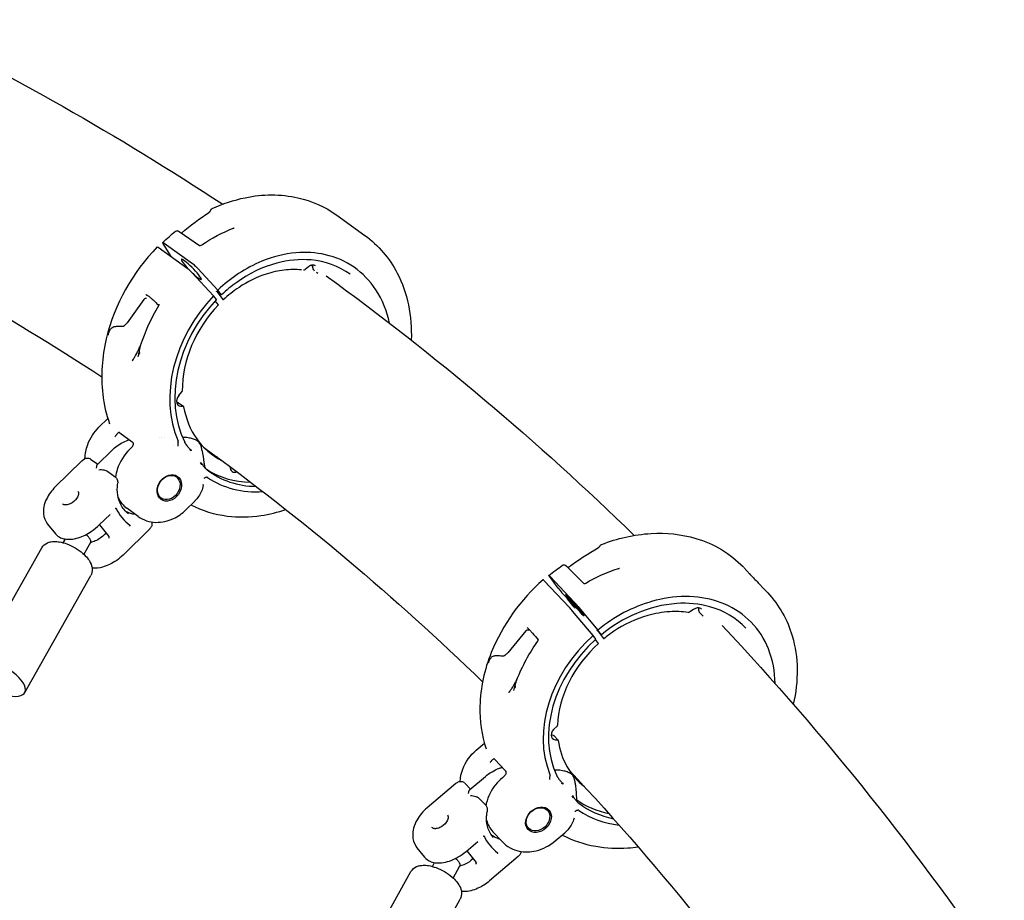
# Model space of a CAD drawing. Units: millimetres. Extents: x 217068 to 276468, y -4101 to 16899.
# Drawn here: x 273401 to 273818, y 1805 to 2178 of the extents above; entities that cross this region are included whole.
import ezdxf

# ---------------------------------------------------------------- set-up
doc = ezdxf.new("R2010")
doc.units = ezdxf.units.MM
doc.header["$LTSCALE"] = 15
doc.layers.add('P001', color=131, linetype='Continuous')

msp = doc.modelspace()

# ---------------------------------------------------------------- linework, layer by layer
at = {"layer": 'P001'}
for p, q in [((273487.3, 2099.53, 0), (273487.3, 2099.53, 0)), ((273482.41, 2097.95, 0), (273482.41, 2097.95, 0)), ((273535.11, 2095.24, 0), (273547.06, 2086.63, 0)), ((273468.5, 2088.23, 0), (273477.13, 2082.36, 0)), ((273465.09, 2077.71, 0), (273461.65, 2083.24, 0)), ((273462.11, 2083.38, 0), (273474.06, 2074.76, 0)), ((273472.32, 2072.4, 0), (273459.61, 2081.56, 0)), ((273465.09, 2077.71, 0), (273465.3, 2077.46, 0)), ((273483.03, 2061.06, 0), (273473.85, 2070.98, 0)), ((273476.35, 2072.64, 0), (273484.81, 2063.49, 0)), ((273523.16, 2073.33, 0), (273521.76, 2072.18, 0)), ((273521.76, 2072.18, 0), (273521.76, 2072.18, 0)), ((273524.23, 2074.17, 0), (273524.23, 2074.17, 0)), ((273524.46, 2074, 0), (273524.97, 2073.63, 0)), ((273526.17, 2073.75, 0), (273526.18, 2073.74, 0)), ((273527.15, 2070.57, 0), (273526.59, 2070.98, 0)), ((273526.97, 2072.2, 0), (273526.98, 2072.2, 0)), ((273540.78, 2070.2, 0), (273540.78, 2070.2, 0)), ((273484.35, 2062.84, 0), (273487, 2059.49, 0)), ((273486.3, 2061.55, 0), (273484.36, 2062.95, 0)), ((273486.29, 2061.69, 0), (273484.81, 2063.49, 0)), ((273453.49, 2059.52, 0), (273446.45, 2049.69, 0)), ((273484.28, 2059.52, 0), (273483.03, 2061.06, 0)), ((273485.08, 2057.27, 0), (273483.73, 2058.93, 0)), ((273448.52, 2033.62, 0), (273448.52, 2033.61, 0)), ((273468.27, 2018.87, 0), (273469.63, 2020.41, 0)), ((273468.19, 2015.88, 0), (273470.23, 2014.41, 0)), ((273434.54, 2005.52, 0), (273438.29, 2009.21, 0)), ((273443.31, 2003.15, 0), (273448.61, 1999.33, 0)), ((273460.02, 2001.32, 0), (273460.02, 2001.32, 0)), ((273460.85, 2001.35, 0), (273460.86, 2001.35, 0)), ((273462.45, 2001.04, 0), (273462.45, 2001.04, 0)), ((273433.88, 1989.73, 0), (273439.97, 1995.73, 0)), ((273448.48, 1997.14, 0), (273447.67, 1996.34, 0)), ((273466.01, 1997.89, 0), (273466.01, 1997.89, 0)), ((273427.35, 1991.35, 0), (273416.07, 1980.25, 0)), ((273428.58, 1991.78, 0), (273428.58, 1991.78, 0)), ((273430.99, 1992.03, 0), (273434.01, 1989.86, 0)), ((273438.29, 1986.77, 0), (273441.44, 1984.5, 0)), ((273441.43, 1984.5, 0), (273441.43, 1984.5, 0)), ((273441.57, 1979.22, 0), (273441.57, 1979.22, 0)), ((273478.62, 1980.94, 0), (273478.7, 1981.44, 0)), ((273471.33, 1970.6, 0), (273475.1, 1974.31, 0)), ((273451.08, 1967.82, 0), (273446.36, 1971.23, 0)), ((273434.69, 1964.21, 0), (273439.21, 1968.67, 0)), ((273439.74, 1969.19, 0), (273439.74, 1969.19, 0)), ((273412.83, 1964.51, 0), (273416.11, 1960.46, 0)), ((273434.74, 1964.26, 0), (273438.78, 1959.26, 0)), ((273456, 1962.57, 0), (273444.72, 1951.46, 0)), ((273446.97, 1963.58, 0), (273446.97, 1963.58, 0)), ((273456, 1962.57, 0), (273456, 1962.57, 0)), ((273419.46, 1956.65, 0), (273420.35, 1958.22, 0)), ((273382.4, 1904.98, 0), (273410.33, 1954.5, 0)), ((273428.17, 1951.73, 0), (273431.07, 1956.86, 0)), ((273632.26, 1946.76, 0), (273639.61, 1939.38, 0)), ((273707.32, 1946.21, 0), (273709.93, 1943.43, 0)), ((273403.13, 1893.29, 0), (273431.06, 1942.81, 0)), ((273628.78, 1937.48, 0), (273625.08, 1942.47, 0)), ((273625.34, 1942.36, 0), (273635.49, 1931.59, 0)), ((273710.43, 1941.43, 0), (273710.43, 1941.43, 0)), ((273633.53, 1929.3, 0), (273622.74, 1940.75, 0)), ((273628.78, 1937.48, 0), (273630.18, 1935.74, 0)), ((273713.28, 1939.32, 0), (273713.28, 1939.32, 0)), ((273714.85, 1938.21, 0), (273717.46, 1935.44, 0)), ((273632.29, 1933.45, 0), (273630.64, 1935.2, 0)), ((273635.61, 1929.39, 0), (273632.74, 1932.94, 0)), ((273637.55, 1929.23, 0), (273645.52, 1919.71, 0)), ((273685.99, 1928.43, 0), (273684.49, 1927.38, 0)), ((273688.19, 1929.35, 0), (273688.19, 1929.35, 0)), ((273643.55, 1917.39, 0), (273634.91, 1927.73, 0)), ((273689.93, 1925.76, 0), (273688.78, 1926.98, 0)), ((273615.17, 1919.37, 0), (273607.47, 1910.13, 0)), ((273644.78, 1915.87, 0), (273643.55, 1917.39, 0)), ((273647, 1917.83, 0), (273645.36, 1919.58, 0)), ((273645.38, 1919.51, 0), (273648, 1916.23, 0)), ((273646.96, 1917.92, 0), (273645.52, 1919.71, 0)), ((273620.5, 1915.45, 0), (273620.5, 1915.45, 0)), ((273645.89, 1914.11, 0), (273644.6, 1915.71, 0)), ((273607.81, 1893.3, 0), (273607.81, 1893.3, 0)), ((273626.85, 1877.64, 0), (273628.32, 1879.09, 0)), ((273626.99, 1875.08, 0), (273628.72, 1873.24, 0)), ((273594.12, 1868.93, 0), (273597.58, 1871.89, 0)), ((273598.33, 1869.49, 0), (273598.33, 1869.49, 0)), ((273601.93, 1865.06, 0), (273606.42, 1860.29, 0)), ((273591.47, 1852.28, 0), (273598.01, 1857.85, 0)), ((273606.06, 1858.02, 0), (273605.19, 1857.28, 0)), ((273606.06, 1858.02, 0), (273606.06, 1858.02, 0)), ((273624.43, 1859.01, 0), (273624.43, 1859.01, 0)), ((273636.7, 1856.96, 0), (273633.54, 1860.31, 0)), ((273585.47, 1854.84, 0), (273573.36, 1844.53, 0)), ((273585.47, 1854.84, 0), (273585.47, 1854.85, 0)), ((273589.28, 1855.04, 0), (273591.7, 1852.48, 0)), ((273595.57, 1848.37, 0), (273598.15, 1845.63, 0)), ((273637.15, 1846.86, 0), (273637.53, 1846.57, 0)), ((273598.11, 1841.22, 0), (273598.11, 1841.22, 0)), ((273596.47, 1838.85, 0), (273596.47, 1838.85, 0)), ((273605.19, 1830.2, 0), (273601.18, 1834.46, 0)), ((273627.51, 1830.56, 0), (273631.56, 1834.02, 0)), ((273589.82, 1826.12, 0), (273594.74, 1830.3, 0)), ((273596.1, 1831.52, 0), (273596.1, 1831.52, 0)), ((273569.06, 1827.71, 0), (273572.27, 1823.71, 0)), ((273590.16, 1826.41, 0), (273594.1, 1821.48, 0)), ((273575.63, 1819.74, 0), (273576.54, 1821.37, 0)), ((273611.85, 1823.94, 0), (273599.73, 1813.63, 0)), ((273611.85, 1823.94, 0), (273611.85, 1823.94, 0)), ((273538.84, 1767.77, 0), (273566.53, 1817.57, 0)), ((273584.37, 1814.88, 0), (273587.25, 1820.06, 0)), ((273559.64, 1756.2, 0), (273587.33, 1806, 0))]:
    msp.add_line(p, q, dxfattribs=at)
at = {"layer": 'P001', "elevation": 0}
for points in [[(273349.29, 2177.85), (273349.29, 2177.85, -0.032907), (273486.87, 2099.81)], [(273482.41, 2097.95, -0.056435), (273496.39, 2102.58, -0.106465), (273518.73, 2102.56, -0.100769), (273535.11, 2095.24)], [(273309.42, 2098.16), (273309.42, 2098.16, -0.032574), (273435.7, 2026.82)], [(273469.43, 2087.6), (273469.43, 2087.6, -0.026454), (273481.23, 2096.5)], [(273481.23, 2096.5, 0.053363), (273481.47, 2096.7, 0.04401), (273481.58, 2096.85, 0.035079), (273481.63, 2096.93)], [(273481.63, 2096.93, -0.007031), (273481.72, 2097.14, -0.009404), (273481.81, 2097.32, -0.023057), (273481.94, 2097.53, -0.067396), (273482.15, 2097.78, -0.031639), (273482.26, 2097.86)], [(273482.26, 2097.86), (273482.26, 2097.86, -0.042547), (273482.41, 2097.95)], [(273461.52, 2083.65), (273461.52, 2083.65, -0.021938), (273466.92, 2088.36)], [(273466.93, 2088.37, -0.19031), (273467.66, 2088.59, -0.070452), (273468, 2088.51, -0.035557), (273468.24, 2088.4, -0.023693), (273468.5, 2088.24)], [(273478.07, 2082.65), (273478.07, 2082.65, -0.060566), (273491.34, 2089.65)], [(273491.34, 2089.65, 0.021771), (273491.49, 2089.72, 0.025121), (273491.6, 2089.77, 0.023391), (273491.66, 2089.81, 0.012556), (273491.68, 2089.83, 0.021378), (273491.69, 2089.84)], [(273461.65, 2083.24, -0.016845), (273461.58, 2083.36, -0.013826), (273461.55, 2083.43, -0.018468), (273461.52, 2083.49, -0.016861), (273461.51, 2083.52, -0.043715), (273461.5, 2083.58, -0.048041), (273461.5, 2083.61, -0.073202), (273461.5, 2083.63, -0.213127), (273461.53, 2083.66, -0.078442), (273461.56, 2083.66, -0.051966), (273461.58, 2083.66, -0.022263), (273461.61, 2083.66, -0.022156), (273461.64, 2083.65, -0.016648), (273461.67, 2083.64, -0.018288), (273461.73, 2083.62, -0.018955), (273461.82, 2083.56, -0.007621), (273461.88, 2083.53, -0.01642), (273462.07, 2083.4, -0.002375), (273462.11, 2083.38)], [(273477.11, 2082.37, 0.022657), (273477.12, 2082.36, 0.018787), (273477.15, 2082.36, 0.024847), (273477.2, 2082.35, 0.015887), (273477.25, 2082.35, 0.02833), (273477.37, 2082.36, 0.111876), (273478.08, 2082.65)], [(273478.08, 2082.65), (273478.08, 2082.65, 0.001208), (273478.08, 2082.65)], [(273547.06, 2086.63, -0.117552), (273560.7, 2070.68, -0.067772), (273565.42, 2057.27, -0.061248), (273566.63, 2042.37)], [(273459.21, 2081.74, 0.135137), (273437.62, 2042.92, 0.086908), (273436.12, 2019.5, 0.057224), (273439.03, 2007.01)], [(273557.39, 2049.55, 0.095279), (273551.66, 2063.68, 0.195598), (273530.34, 2078.46, 0.078536), (273517.88, 2079.27, 0.075999), (273503.49, 2075.71, 0.092605), (273484.81, 2063.49)], [(273474.06, 2074.76, -0.012963), (273474.34, 2074.54, -0.015771), (273475.01, 2073.97, -0.021), (273476.35, 2072.64)], [(273540.78, 2070.2, 0.13495), (273524.23, 2076.25, 0.088675), (273509.75, 2074.9, 0.089669), (273492.83, 2066.78, 0.034171), (273486.39, 2061.51)], [(273520.28, 2072.03, 0.054021), (273512.89, 2071.96, 0.049945), (273505.33, 2070.3, 0.069317), (273493.78, 2064.65, 0.040462), (273487.09, 2059.33)], [(273521.76, 2072.18, -0.098925), (273521.39, 2071.98, -0.070107), (273521.13, 2071.95, -0.027389), (273521.03, 2071.95)], [(273526.17, 2073.75, 0.107417), (273525.5, 2074.04, 0.081089), (273524.78, 2074.06, 0.070203), (273524.01, 2073.84, 0.069575), (273523.16, 2073.33)], [(273524.97, 2073.62, 0.040479), (273524.92, 2074.04, 0.002804), (273524.91, 2074.07)], [(273525.77, 2071.57, -0.090617), (273525.38, 2072.01, -0.037727), (273525.24, 2072.28, -0.028204), (273525.14, 2072.55, -0.026553), (273525.06, 2072.9, -0.018976), (273525, 2073.27, -0.013867), (273524.97, 2073.62)], [(273527.15, 2070.57), (273527.15, 2070.57, 0.003678), (273527.16, 2070.57)], [(273527.17, 2070.56), (273527.17, 2070.56, -0.002948), (273527.16, 2070.57)], [(273530.7, 2069.51), (273530.7, 2069.51, -0.036416), (273660.89, 1959.76)], [(273484.35, 2062.84, -0.013915), (273484.3, 2062.9, -0.014417), (273484.28, 2062.93, -0.018372), (273484.27, 2062.95, -0.015929), (273484.26, 2062.97, -0.022628), (273484.26, 2062.98, -0.022275), (273484.25, 2062.98, -0.031093), (273484.25, 2062.99, -0.075338), (273484.25, 2062.99, -0.298789), (273484.26, 2063, -0.074614), (273484.26, 2063, -0.03924), (273484.27, 2063, -0.028212), (273484.27, 2063, -0.021034), (273484.28, 2063, -0.022815), (273484.29, 2062.99, -0.015589), (273484.3, 2062.99, -0.017587), (273484.33, 2062.97, -0.012492), (273484.36, 2062.95)], [(273453.52, 2059.56, 0.055505), (273453.5, 2059.54, 0.04174), (273453.49, 2059.52)], [(273454.66, 2059.9, 0.084049), (273454.54, 2059.95, 0.059015), (273454.42, 2059.97, 0.052142), (273454.26, 2059.96, 0.053407), (273454.02, 2059.89, 0.089734), (273453.52, 2059.56)], [(273454.31, 2061.6, -0.074649), (273454.38, 2061.6, -0.052699), (273454.51, 2061.56, -0.021545), (273454.6, 2061.53, -0.022934), (273454.83, 2061.41, -0.014813), (273455.11, 2061.23, -0.015552), (273455.6, 2060.88, -0.015863), (273456.59, 2060.08, -0.02662), (273459.85, 2056.93)], [(273459.93, 2057.07, 0.09153), (273460.04, 2057.37, 0.047599), (273460.05, 2057.52, 0.031571), (273460.04, 2057.59, 0.026837), (273460.03, 2057.62)], [(273486.29, 2061.69, -0.015098), (273486.34, 2061.62, -0.01389), (273486.37, 2061.58, -0.017405), (273486.38, 2061.56, -0.015055), (273486.39, 2061.54, -0.021431), (273486.39, 2061.53, -0.021222), (273486.4, 2061.53, -0.030026), (273486.4, 2061.52, -0.073715), (273486.4, 2061.51, -0.335215), (273486.39, 2061.51, -0.058432), (273486.39, 2061.51, -0.040692), (273486.38, 2061.51, -0.028943), (273486.37, 2061.51, -0.021258), (273486.37, 2061.51, -0.022349), (273486.36, 2061.52, -0.015384), (273486.34, 2061.52, -0.017316), (273486.32, 2061.54, -0.010364), (273486.3, 2061.55)], [(273487, 2059.49, -0.005955), (273487.03, 2059.46, -0.013561), (273487.06, 2059.41, -0.011936), (273487.07, 2059.39, -0.010997), (273487.08, 2059.38, -0.028928), (273487.09, 2059.36, -0.01982), (273487.09, 2059.35, -0.030101), (273487.1, 2059.34, -0.031023), (273487.1, 2059.34, -0.044071), (273487.1, 2059.34, -0.194443), (273487.09, 2059.33, -0.104017), (273487.09, 2059.33, -0.046942), (273487.09, 2059.33, -0.045025), (273487.08, 2059.33, -0.031744), (273487.08, 2059.33, -0.023061), (273487.07, 2059.33)], [(273452.15, 2040.1), (273452.15, 2040.1, -0.057063), (273459.92, 2057.05)], [(273444.59, 2048.25, 0.043867), (273444.71, 2048.26, 0.049092), (273444.89, 2048.31, 0.042195), (273445.13, 2048.43, 0.019461), (273445.28, 2048.53, 0.027356), (273445.58, 2048.76, 0.027376), (273446.05, 2049.23, 0.012327), (273446.35, 2049.57, 0.003682), (273446.45, 2049.69)], [(273438.79, 2046.39), (273438.79, 2046.39, 0.011341), (273438.37, 2044.48)], [(273438.84, 2046.61, 0.006477), (273438.72, 2046.1, 0.005206), (273438.69, 2045.94, 0.009861), (273438.66, 2045.79, 0.010354), (273438.65, 2045.72, 0.011996), (273438.65, 2045.69, 0.020824), (273438.65, 2045.66, 0.045067), (273438.65, 2045.65, 0.083278), (273438.66, 2045.64, 0.191044), (273438.66, 2045.63, 0.126714), (273438.67, 2045.63, 0.073882), (273438.67, 2045.64, 0.041547), (273438.68, 2045.64, 0.040836), (273438.69, 2045.66, 0.019648), (273438.71, 2045.68, 0.011136), (273438.73, 2045.72, 0.009885), (273438.77, 2045.79, 0.004161), (273438.81, 2045.86, 0.004142), (273438.89, 2046.01, 0.001876), (273439.01, 2046.25)], [(273439.01, 2046.25, -0.048753), (273439.47, 2047.01, -0.145737), (273440.7, 2047.94, -0.044028), (273441.33, 2048.12, -0.015784), (273441.69, 2048.17, -0.012277), (273442.1, 2048.21, -0.014081), (273442.79, 2048.25, -0.005809), (273443.53, 2048.25, -0.000742), (273444.59, 2048.25)], [(273448.52, 2033.62, 0.018618), (273448.8, 2033.94, 0.022276), (273449.34, 2034.7, 0.016525), (273450.04, 2035.86, 0.007814), (273450.52, 2036.75, 0.008285), (273451.24, 2038.19, 0.005396), (273451.96, 2039.74, 0.001346), (273452.2, 2040.27)], [(273451.08, 2035.32), (273451.08, 2035.32, -0.004754), (273451.78, 2037.28)], [(273451.73, 2037.14, -0.001264), (273451.63, 2036.88, -0.002207), (273451.58, 2036.76, -0.004984), (273451.53, 2036.63, -0.008542), (273451.49, 2036.53, -0.011628), (273451.47, 2036.47, -0.015748), (273451.45, 2036.45, -0.04417), (273451.44, 2036.43, -0.052005), (273451.44, 2036.43, -0.11268), (273451.43, 2036.43, -0.282522), (273451.43, 2036.43, -0.090165), (273451.42, 2036.43, -0.044591), (273451.42, 2036.44, -0.025186), (273451.42, 2036.45, -0.026315), (273451.42, 2036.48, -0.013825), (273451.42, 2036.52, -0.008534), (273451.43, 2036.57, -0.008402), (273451.44, 2036.66, -0.006703), (273451.47, 2036.81, -0.007119), (273451.52, 2037.09, -0.002261), (273451.55, 2037.21)], [(273451.55, 2037.22, 0.006136), (273451.7, 2037.96, 0.00334), (273451.9, 2039.04, -0.00308), (273451.96, 2039.36, -0.006233), (273452.02, 2039.61, -0.023215), (273452.15, 2040.11)], [(273467.41, 2016.05, -0.054185), (273467.67, 2016.06, -0.109736), (273468.09, 2015.94, -0.012694), (273468.13, 2015.91)], [(273428.59, 1992.24, -0.081897), (273429.76, 1998.14, -0.10893), (273434.54, 2005.52)], [(273439.05, 2006.95, 0.006459), (273439.05, 2006.95, 0.009427), (273439.05, 2006.96, 0.023566), (273439.04, 2006.98, 0.015643), (273439.04, 2007)], [(273439.97, 1995.73, -0.082552), (273444.9, 1999.22, -0.041314), (273447.43, 2000.19)], [(273441.39, 2001.51, 0.001604), (273441.61, 2001.85, 0.00407), (273441.74, 2002.05)], [(273443.3, 2003.16, 0.072923), (273443.16, 2003.23, 0.137432), (273442.93, 2003.24, 0.059195), (273442.8, 2003.2, 0.048144), (273442.64, 2003.1, 0.022886), (273442.52, 2003, 0.013629), (273442.42, 2002.91, 0.010634), (273442.31, 2002.79, 0.011758), (273442.13, 2002.58, 0.012881), (273441.9, 2002.28, 0.011964), (273441.79, 2002.13, 0.010953), (273441.74, 2002.05)], [(273443.31, 2003.15), (273443.31, 2003.15, 0.002969), (273443.3, 2003.16)], [(273448.61, 1999.33), (273448.61, 1999.33, -0.003001), (273448.62, 1999.32)], [(273448.62, 1999.32, -0.081819), (273448.8, 1999.14, -0.082967), (273448.96, 1998.79, -0.086013), (273449.01, 1998.31, -0.062981), (273448.92, 1997.87, -0.020521), (273448.85, 1997.7)], [(273468.03, 1999.15, 0.081133), (273468.05, 1999.37, 0.050369), (273468.02, 1999.53, 0.036053), (273467.98, 1999.66)], [(273477.03, 1999.01, 0.060486), (273475.92, 1999.84, 0.036312), (273474.88, 2000.35, 0.040421), (273473.31, 2000.84, 0.041674), (273471.14, 2001.15, 0.020656), (273469.89, 2001.17)], [(273447.67, 1996.34, 0.119085), (273442.28, 1987.66, 0.042506), (273441.53, 1984.43)], [(273448.48, 1997.15), (273448.48, 1997.15, 0.09675), (273448.85, 1997.7)], [(273448.48, 1997.14), (273448.48, 1997.14, -0.000255), (273448.48, 1997.14)], [(273468.03, 1999.15, 0.027692), (273467.92, 1998.63, 0.018201), (273467.88, 1998.24, 0.026177), (273467.87, 1997.85, 0.029276), (273467.9, 1997.54, 0.00546), (273467.9, 1997.49)], [(273471.08, 1998.66, -0.00695), (273470.91, 1998.96, -0.005156), (273470.82, 1999.14)], [(273471.08, 1998.66, 0.019433), (273471.27, 1998.36, 0.010005), (273471.42, 1998.14, 0.008525), (273471.63, 1997.86, 0.003897), (273471.8, 1997.65, 0.001746), (273471.91, 1997.51)], [(273471.91, 1997.51, 0.002348), (273472.33, 1997.03, -0.004729), (273472.74, 1996.55, -0.009659), (273473.05, 1996.17, -0.021517), (273473.47, 1995.57)], [(273473.47, 1995.57, 0.028408), (273473, 1995.91, 0.005274), (273472.92, 1995.96, -0.016846), (273472.89, 1995.98, -0.056458), (273472.88, 1995.98)], [(273473.25, 1996.22), (273473.25, 1996.22, 0.009475), (273473.47, 1995.57)], [(273477.03, 1999.01), (273477.03, 1999.01, -0.010915), (273476.89, 1998.44)], [(273478.18, 1995.57, 0.03186), (273477.86, 1997.06, 0.028652), (273477.53, 1998.02, 0.029334), (273477.2, 1998.73, 0.014977), (273477.03, 1999.01)], [(273478.18, 1995.57, 0.002949), (273478.93, 1990.63, 0.00086), (273479.2, 1988.99)], [(273478.72, 1997.14), (273478.72, 1997.14, -0.035722), (273596.81, 1897.8)], [(273427.35, 1991.35, -0.04179), (273427.99, 1991.9, -0.065834), (273428.75, 1992.3, -0.07698), (273429.54, 1992.46, -0.157712), (273430.93, 1992.08)], [(273430.99, 1992.04), (273430.99, 1992.04, -0.00159), (273430.99, 1992.03)], [(273481.41, 1994.69, 0.00403), (273481.88, 1994.39, 0.005106), (273482.31, 1994.11, 0.004354), (273482.58, 1993.95)], [(273484.47, 1992.93), (273484.47, 1992.93, -0.019399), (273482.58, 1993.95)], [(273433.54, 1988.25, -0.027609), (273433.57, 1988.8, -0.019486), (273433.61, 1989.08, -0.0249), (273433.67, 1989.32, -0.025083), (273433.73, 1989.48, -0.023589), (273433.78, 1989.58, -0.075694), (273433.88, 1989.73)], [(273434.53, 1987.53, -0.084131), (273436.65, 1987.45, -0.042697), (273437.48, 1987.21, -0.061531), (273438.29, 1986.77)], [(273478.05, 1989.62, -0.026882), (273478.03, 1989.64, 0.000049), (273477.97, 1989.76, 0.013214), (273477.51, 1990.59)], [(273477.51, 1990.59, -0.019904), (273478.11, 1989.93, -0.009759), (273478.51, 1989.43, -0.003044), (273478.79, 1989.07, 0.002128), (273479.05, 1988.72, 0.001447), (273479.14, 1988.61)], [(273477.51, 1990.59), (273477.51, 1990.59, 0.023477), (273477.93, 1990.45)], [(273479.14, 1988.61, 0.008391), (273479.38, 1988.32, 0.010723), (273479.56, 1988.1, 0.026201), (273479.84, 1987.83, 0.009695), (273479.92, 1987.76)], [(273479.19, 1988.99, -0.014209), (273479.19, 1988.98, -0.012584), (273479.19, 1988.98, -0.011619), (273479.19, 1988.98)], [(273479.19, 1988.98, 0.130242), (273479.62, 1988.05, 0.015152), (273479.68, 1987.98)], [(273479.92, 1987.76), (273479.92, 1987.76, 0.004277), (273480.29, 1987.47)], [(273490.72, 1988.3, -0.031648), (273490.37, 1988.16, -0.025966), (273490.11, 1988.09)], [(273441.43, 1984.5, -0.156976), (273442.3, 1983.31, -0.038397), (273442.41, 1982.86, -0.035454), (273442.46, 1982.36, -0.021502), (273442.46, 1981.95, -0.01562), (273442.42, 1981.54)], [(273479, 1983.8, -0.072134), (273479.11, 1983.97, -0.039224), (273479.22, 1984.07, -0.038257), (273479.38, 1984.18, -0.035278), (273479.57, 1984.28, -0.027857), (273479.76, 1984.35, -0.024834), (273479.99, 1984.4)], [(273480.44, 1984.29, 0.0403), (273480.33, 1984.35, 0.046548), (273480.22, 1984.39, 0.112489), (273479.99, 1984.4)], [(273416.07, 1980.25, 0.086977), (273412.33, 1975.11, 0.064829), (273411.23, 1971.82, 0.071952), (273411.08, 1968.87, 0.14562), (273412.83, 1964.51)], [(273425.6, 1978.44, -0.101175), (273425.83, 1978, -0.052986), (273425.89, 1977.66, -0.046051), (273425.88, 1977.27, -0.03891), (273425.8, 1976.83, -0.034002), (273425.64, 1976.36, -0.047194), (273425.2, 1975.55, -0.13445), (273422.37, 1973.12, -0.043063), (273421.46, 1972.78, -0.041535), (273420.78, 1972.65, -0.036037), (273420.32, 1972.64, -0.042243), (273419.91, 1972.7, -0.048985), (273419.57, 1972.81, -0.115505), (273419.09, 1973.17)], [(273446.99, 1968.94, -0.121023), (273443.73, 1972.8, -0.078255), (273442.48, 1976.78, -0.068739), (273442.41, 1981.48)], [(273478.62, 1980.93, -0.061302), (273477.9, 1978.43, -0.098147), (273475.11, 1974.32)], [(273442.7, 1975.65), (273442.7, 1975.65, 0.125704), (273446.36, 1971.23)], [(273475.1, 1974.31), (273475.1, 1974.31, -0.003726), (273475.09, 1974.31)], [(273441.45, 1971.15), (273441.45, 1971.15, 0.010867), (273441.68, 1971.27)], [(273441.68, 1971.27, -0.020206), (273441.69, 1971.28, -0.016362), (273441.7, 1971.29, -0.038995), (273441.72, 1971.29, -0.040024), (273441.73, 1971.29, -0.056168), (273441.74, 1971.29, -0.185956), (273441.76, 1971.28, -0.061347), (273441.77, 1971.27)], [(273441.77, 1971.27), (273441.77, 1971.27, 0.120089), (273447.63, 1964.03)], [(273451.08, 1967.82, 0.149884), (273458.65, 1965.29, 0.117894), (273466, 1966.86, 0.08556), (273471.33, 1970.6)], [(273473.42, 1972.66, 0.0885), (273488.8, 1967.97, 0.067575), (273503.05, 1968.18, 0.044697), (273513.61, 1970.71)], [(273416.11, 1960.46, 0.11961), (273418.32, 1958.8, 0.063119), (273420.15, 1958.26, 0.058112), (273422.53, 1958.15, 0.056927), (273425.78, 1958.76, 0.07578), (273431.41, 1961.52, 0.044731), (273434.69, 1964.21)], [(273447.63, 1963.93), (273447.63, 1963.93, -0.009321), (273447.5, 1963.69)], [(273447.63, 1964.03, -0.150299), (273447.64, 1964.01, -0.056442), (273447.64, 1964, -0.043867), (273447.64, 1963.99, -0.040704), (273447.64, 1963.97, -0.017401), (273447.64, 1963.96, -0.026111), (273447.63, 1963.94, -0.019234), (273447.63, 1963.93)], [(273456.82, 1965.46, -0.131851), (273456.95, 1964.29, -0.087421), (273456.69, 1963.47, -0.024988), (273456.54, 1963.22, -0.048771), (273456.06, 1962.64, -0.004934), (273456, 1962.57)], [(273430.29, 1958.87, 0.021834), (273429.81, 1959.41, 0.017208), (273429.25, 1959.96, 0.004072), (273429.07, 1960.12)], [(273431.07, 1956.86, 0.073316), (273431.11, 1956.99, 0.054752), (273431.13, 1957.14, 0.051091), (273431.11, 1957.38, 0.022734), (273431.07, 1957.53, 0.023046), (273431, 1957.73, 0.019505), (273430.91, 1957.94, 0.027178), (273430.7, 1958.31, 0.022183), (273430.42, 1958.71, 0.007787), (273430.29, 1958.87)], [(273437.51, 1960.83, -0.096044), (273433.44, 1957.65, -0.046156), (273431.44, 1956.86, -0.011295), (273431, 1956.74)], [(273438.78, 1958.88, 0.011002), (273438.75, 1958.79, 0.005576), (273438.73, 1958.73, 0.003709), (273438.68, 1958.53)], [(273438.78, 1958.88, 0.04134), (273438.81, 1958.99, 0.03994), (273438.82, 1959.08, 0.035086), (273438.82, 1959.14, 0.047889), (273438.81, 1959.21, 0.024936), (273438.8, 1959.23, 0.043245), (273438.78, 1959.26)], [(273647.07, 1955.9, -0.077933), (273668.06, 1960.59, -0.085901), (273687.03, 1958.52, -0.130791), (273707.12, 1946.41)], [(273410.33, 1954.5, -0.163523), (273412.73, 1956.63, -0.059237), (273414.24, 1957.08, -0.039506), (273415.55, 1957.2, -0.04781), (273417.77, 1957.03, -0.047385), (273420.95, 1956.16, -0.088249), (273427.73, 1952.13, -0.043002), (273429.67, 1950.13, -0.049843), (273430.88, 1948.29, -0.110835), (273431.68, 1945.49, -0.139067), (273431.06, 1942.81)], [(273633.18, 1946.38), (273633.18, 1946.38, -0.026709), (273645.89, 1954.64)], [(273645.89, 1954.64, 0.047883), (273646.12, 1954.81, 0.040813), (273646.23, 1954.92, 0.032714), (273646.28, 1954.98, 0.014486), (273646.29, 1955)], [(273646.29, 1955, -0.006509), (273646.39, 1955.2, -0.0095), (273646.49, 1955.36, -0.020748), (273646.58, 1955.51, -0.084931), (273646.85, 1955.78, -0.061132), (273647.07, 1955.9)], [(273444.72, 1951.46, -0.08308), (273439.02, 1947.45, -0.044877), (273436.04, 1946.35, -0.07993), (273431.87, 1945.87, -0.00491), (273431.65, 1945.89)], [(273624.88, 1942.79), (273624.88, 1942.79, -0.0214), (273630.67, 1947.16)], [(273630.67, 1947.16, -0.305858), (273631.8, 1947.17, -0.030006), (273631.92, 1947.08, -0.00832), (273631.97, 1947.03, -0.008216), (273632.08, 1946.94, -0.005238), (273632.19, 1946.82, -0.002106), (273632.26, 1946.76)], [(273632.83, 1946.18, 0.020402), (273632.94, 1946.23, 0.043389), (273633.18, 1946.38)], [(273640.43, 1939.58), (273640.43, 1939.58, -0.059425), (273654.3, 1945.74)], [(273654.3, 1945.74, 0.025209), (273654.47, 1945.8, 0.024727), (273654.58, 1945.85, 0.021177), (273654.64, 1945.89, 0.028135), (273654.68, 1945.92, 0.018351), (273654.69, 1945.93)], [(273622.43, 1941.04, 0.11634), (273600.49, 1910.23, 0.088842), (273595.68, 1887.51, 0.087343), (273598.33, 1869.49)], [(273625.08, 1942.47, -0.004363), (273625.01, 1942.57, -0.013282), (273624.93, 1942.69, -0.010498), (273624.9, 1942.73, -0.018838), (273624.89, 1942.76, -0.026571), (273624.88, 1942.78, -0.058761), (273624.88, 1942.79, -0.0637), (273624.88, 1942.79, -0.176736), (273624.88, 1942.79, -0.1314), (273624.88, 1942.79, -0.08091), (273624.89, 1942.79, -0.064925), (273624.89, 1942.79, -0.037062), (273624.9, 1942.79, -0.019047), (273624.92, 1942.77, -0.01632), (273624.95, 1942.75, -0.010848), (273625, 1942.7, -0.006065), (273625.06, 1942.65, -0.007458), (273625.22, 1942.49, -0.00355), (273625.34, 1942.36)], [(273709.75, 1943.62, 0.164787), (273709.71, 1943.65, 0.571107), (273709.71, 1943.64, 0.06615), (273709.74, 1943.6, 0.014285), (273709.85, 1943.46, 0.009188), (273710.15, 1943.11, 0.006017), (273710.81, 1942.4, 0.003433), (273712.01, 1941.16, -0.001157), (273713.85, 1939.26, -0.002831), (273714.85, 1938.21)], [(273711, 1942.2, 0.006509), (273710.35, 1942.97, 0.007791), (273709.97, 1943.39, 0.008114), (273709.82, 1943.55, 0.012268), (273709.75, 1943.62)], [(273639.59, 1939.38, 0.02176), (273639.6, 1939.38, 0.027183), (273639.63, 1939.37, 0.023779), (273639.68, 1939.37, 0.023572), (273639.75, 1939.37, 0.034403), (273639.89, 1939.38, 0.096081), (273640.44, 1939.57)], [(273640.44, 1939.57), (273640.44, 1939.57, 0.003753), (273640.44, 1939.57)], [(273630.64, 1935.2, -0.005589), (273630.57, 1935.28, -0.011636), (273630.21, 1935.71, -0.001292), (273630.18, 1935.74)], [(273632.29, 1933.45, -0.005441), (273632.36, 1933.38, -0.005365), (273632.5, 1933.21, -0.00748), (273632.74, 1932.94)], [(273720.55, 1897.14, 0.093525), (273717.73, 1911.78, 0.200328), (273699.28, 1930.66, 0.083834), (273686.2, 1933.8, 0.072839), (273671.82, 1932.71, 0.104272), (273648.35, 1921.9, 0.013087), (273645.52, 1919.71)], [(273717.46, 1935.44, -0.117878), (273727.8, 1917.24, -0.067775), (273729.88, 1903.21, -0.061213), (273728.24, 1888.38)], [(273635.49, 1931.59, -0.004948), (273635.85, 1931.19, -0.006085), (273636.85, 1930.05, -0.003437), (273637.55, 1929.23)], [(273635.95, 1928.99, -0.010116), (273635.63, 1929.36, -0.001217), (273635.61, 1929.39)], [(273708.19, 1920.48, 0.136147), (273693.01, 1929.56, 0.086466), (273678.94, 1930.95, 0.084246), (273661.93, 1926.77, 0.070633), (273647.08, 1917.76)], [(273689.4, 1928.53, 0.120472), (273688.71, 1928.97, 0.07718), (273688.02, 1929.09, 0.067378), (273687.24, 1929.01, 0.093212), (273685.99, 1928.43)], [(273688.22, 1929.02), (273688.22, 1929.02, 0.006134), (273688.22, 1929.08)], [(273688.77, 1926.99, -0.069357), (273688.52, 1927.37, -0.038108), (273688.39, 1927.67, -0.029926), (273688.31, 1927.99, -0.022), (273688.26, 1928.34, -0.016732), (273688.23, 1928.76, -0.007195), (273688.22, 1929.02)], [(273683.75, 1927.19, 0.051995), (273675.97, 1927.49, 0.054247), (273666.75, 1925.89, 0.078442), (273652.2, 1919.1, 0.022766), (273648.1, 1916.09)], [(273684.49, 1927.38, -0.106296), (273684.07, 1927.19, -0.068225), (273683.8, 1927.18, -0.013378), (273683.76, 1927.19)], [(273689.94, 1925.76), (273689.94, 1925.76, 0.004309), (273689.94, 1925.75)], [(273690.07, 1925.64), (273690.07, 1925.64, -0.054583), (273689.94, 1925.75)], [(273615.61, 1920.87, -0.043497), (273615.71, 1920.8, -0.016664), (273615.92, 1920.6, -0.008984), (273616.34, 1920.17, -0.004753), (273616.9, 1919.58, -0.004577), (273617.94, 1918.42, -0.006275), (273620.37, 1915.61)], [(273698.17, 1921.71), (273698.17, 1921.71, -0.039395), (273817.51, 1772.14)], [(273615.21, 1919.42, 0.061343), (273615.18, 1919.39, 0.036653), (273615.17, 1919.37)], [(273616.32, 1919.62, 0.098503), (273616.21, 1919.7, 0.064869), (273616.09, 1919.73, 0.058005), (273615.93, 1919.74, 0.054873), (273615.72, 1919.7, 0.065492), (273615.38, 1919.54, 0.030941), (273615.21, 1919.42)], [(273620.2, 1915.07, 0.182395), (273620.37, 1915.75, 0.065079), (273620.31, 1915.97, 0.02253), (273620.29, 1916.02)], [(273645.38, 1919.51, -0.004838), (273645.33, 1919.58, -0.004775), (273645.31, 1919.61, -0.005215), (273645.3, 1919.62, -0.008183), (273645.29, 1919.63, -0.015394), (273645.28, 1919.64, -0.024404), (273645.28, 1919.65, -0.04286), (273645.28, 1919.65, -0.12176), (273645.28, 1919.65, -0.312897), (273645.28, 1919.65, -0.086138), (273645.28, 1919.65, -0.072306), (273645.28, 1919.65, -0.030046), (273645.28, 1919.65, -0.022759), (273645.29, 1919.65, -0.011912), (273645.29, 1919.64, -0.008557), (273645.31, 1919.63, -0.00521), (273645.32, 1919.62, -0.005206), (273645.35, 1919.59, -0.001402), (273645.36, 1919.58)], [(273646.96, 1917.92, -0.004438), (273647.02, 1917.85, -0.00423), (273647.04, 1917.82, -0.007013), (273647.06, 1917.79, -0.008716), (273647.07, 1917.78, -0.017368), (273647.08, 1917.77, -0.018635), (273647.08, 1917.76, -0.038479), (273647.08, 1917.76, -0.106559), (273647.08, 1917.76, -0.40379), (273647.08, 1917.76, -0.099486), (273647.08, 1917.76, -0.047758), (273647.08, 1917.76, -0.022277), (273647.07, 1917.76, -0.012816), (273647.07, 1917.77, -0.013925), (273647.06, 1917.77, -0.007266), (273647.05, 1917.79, -0.006624), (273647.02, 1917.81, -0.002857), (273647, 1917.83)], [(273648, 1916.23, -0.007598), (273648.06, 1916.15, -0.008246), (273648.09, 1916.12, -0.009397), (273648.1, 1916.1, -0.013561), (273648.1, 1916.1, -0.032891), (273648.1, 1916.09, -0.044953), (273648.1, 1916.09, -0.125382), (273648.1, 1916.09, -0.298173), (273648.1, 1916.09, -0.083542), (273648.1, 1916.09, -0.071573), (273648.1, 1916.09, -0.029707), (273648.1, 1916.09, -0.022433), (273648.09, 1916.09, -0.009858), (273648.09, 1916.1)], [(273611.35, 1898.81), (273611.35, 1898.81, -0.059462), (273620.19, 1915.06)], [(273599.78, 1907.75, 0.006411), (273599.63, 1907.26, 0.005034), (273599.59, 1907.1, 0.009461), (273599.55, 1906.95, 0.009823), (273599.54, 1906.89, 0.017961), (273599.53, 1906.84, 0.027054), (273599.53, 1906.82, 0.068703), (273599.53, 1906.8, 0.132563), (273599.53, 1906.8, 0.222047), (273599.54, 1906.8, 0.084031), (273599.54, 1906.8, 0.046642), (273599.55, 1906.8, 0.044573), (273599.57, 1906.82, 0.0209), (273599.58, 1906.84, 0.011663), (273599.61, 1906.87, 0.010235), (273599.65, 1906.93, 0.004256), (273599.69, 1907, 0.004176), (273599.77, 1907.14, 0.00181), (273599.9, 1907.36)], [(273599.9, 1907.36, -0.050777), (273600.39, 1908.06, -0.144672), (273601.55, 1908.81, -0.046878), (273602.17, 1908.93, -0.012768), (273602.43, 1908.95, -0.012837), (273602.81, 1908.96, -0.00952), (273603.23, 1908.96, -0.01158), (273604.02, 1908.91, 0.001898), (273604.93, 1908.85, 0.002945), (273605.5, 1908.81)], [(273605.5, 1908.81, 0.042532), (273605.62, 1908.82, 0.047747), (273605.81, 1908.86, 0.041287), (273606.05, 1908.96, 0.01914), (273606.22, 1909.05, 0.027028), (273606.53, 1909.27, 0.027203), (273607.04, 1909.7, 0.012293), (273607.36, 1910.02, 0.003676), (273607.47, 1910.13)], [(273599.71, 1907.53), (273599.71, 1907.53, 0.011517), (273599.18, 1905.69)], [(273607.81, 1893.3, 0.019705), (273608.03, 1893.52, 0.023608), (273608.51, 1894.11, 0.01691), (273609.18, 1895.09, 0.007823), (273609.67, 1895.86, 0.008173), (273610.41, 1897.15, 0.00515), (273611.17, 1898.54, 0.001268), (273611.43, 1899.03)], [(273609.97, 1894.23), (273609.97, 1894.23, -0.005334), (273610.76, 1896.09)], [(273610.7, 1895.95, -0.001179), (273610.59, 1895.71, -0.002274), (273610.54, 1895.59, -0.004996), (273610.48, 1895.47, -0.008692), (273610.43, 1895.38, -0.012058), (273610.41, 1895.33, -0.016801), (273610.39, 1895.31, -0.049326), (273610.38, 1895.29, -0.063645), (273610.38, 1895.29, -0.139831), (273610.37, 1895.29, -0.192219), (273610.37, 1895.29, -0.106803), (273610.37, 1895.29, -0.050575), (273610.37, 1895.3, -0.027498), (273610.37, 1895.31, -0.02418), (273610.37, 1895.33, -0.016487), (273610.37, 1895.36, -0.009702), (273610.38, 1895.41, -0.009253), (273610.4, 1895.49, -0.003997), (273610.41, 1895.56, -0.008612), (273610.48, 1895.83, -0.004992), (273610.55, 1896.06)], [(273610.55, 1896.07, 0.004463), (273610.74, 1896.75, 0.001148), (273611.01, 1897.75, -0.005209), (273611.14, 1898.22, -0.010697), (273611.26, 1898.58, -0.01081), (273611.35, 1898.82)], [(273626.08, 1875.37), (273626.08, 1875.37, -0.026528), (273625.8, 1875.35)], [(273626.08, 1875.37), (273626.08, 1875.37, -0.000682), (273626.08, 1875.37)], [(273626.12, 1875.37, -0.038804), (273626.31, 1875.38, -0.153825), (273626.88, 1875.18, -0.022962), (273626.95, 1875.12)], [(273587.3, 1855.74, -0.076754), (273588.39, 1860.84, -0.126327), (273594.12, 1868.93)], [(273598.34, 1869.45, 0.008272), (273598.34, 1869.45, 0.005544), (273598.34, 1869.46, 0.007744), (273598.34, 1869.46, 0.007764), (273598.34, 1869.47, 0.013711), (273598.33, 1869.48)], [(273599.99, 1863.67, 0.001627), (273600.23, 1864, 0.004131), (273600.37, 1864.18)], [(273601.92, 1865.07, 0.067826), (273601.8, 1865.17, 0.175819), (273601.55, 1865.22, 0.054136), (273601.44, 1865.19, 0.039937), (273601.34, 1865.14, 0.036487), (273601.17, 1865.03, 0.011134), (273601.09, 1864.96, 0.01155), (273600.98, 1864.86, 0.012514), (273600.8, 1864.68, 0.018258), (273600.48, 1864.33, 0.011876), (273600.39, 1864.22, 0.005482), (273600.37, 1864.18)], [(273601.93, 1865.06), (273601.93, 1865.06, 0.003324), (273601.92, 1865.07)], [(273598.01, 1857.85, -0.09013), (273603.91, 1861.3, -0.017897), (273605.11, 1861.68)], [(273606.06, 1858.03), (273606.06, 1858.03, 0.104304), (273606.53, 1858.64)], [(273606.42, 1860.29), (273606.42, 1860.29, -0.003352), (273606.43, 1860.27)], [(273606.43, 1860.27, -0.034363), (273606.5, 1860.19, -0.039962), (273606.58, 1860.04, -0.100056), (273606.71, 1859.49, -0.079591), (273606.65, 1858.97, -0.042232), (273606.53, 1858.64)], [(273625.36, 1858.22, 0.023328), (273625.23, 1857.76, 0.01813), (273625.15, 1857.32, 0.023524), (273625.11, 1856.93, 0.030558), (273625.11, 1856.55)], [(273625.36, 1858.22, 0.092604), (273625.39, 1858.44, 0.048227), (273625.37, 1858.58, 0.038421), (273625.33, 1858.7)], [(273635.04, 1858.22, 0.059372), (273633.96, 1859.05, 0.034363), (273632.95, 1859.56, 0.041207), (273631.24, 1860.12, 0.041344), (273628.85, 1860.49, 0.024389), (273627.2, 1860.53)], [(273628.49, 1857.64, -0.006744), (273628.31, 1857.99, -0.00279), (273628.25, 1858.11)], [(273628.49, 1857.64, 0.019319), (273628.66, 1857.34, 0.012644), (273628.86, 1857.05, 0.009828), (273629.12, 1856.7, 0.003721), (273629.28, 1856.49)], [(273633.41, 1860.51), (273633.41, 1860.51, -0.038781), (273742.38, 1724.17)], [(273635.04, 1858.22), (273635.04, 1858.22, -0.009876), (273634.83, 1857.64)], [(273636.12, 1854.32, 0.036753), (273635.89, 1856, 0.03306), (273635.58, 1857.1, 0.034456), (273635.22, 1857.9, 0.01787), (273635.04, 1858.22)], [(273585.47, 1854.85, -0.045474), (273586.17, 1855.34, -0.059719), (273586.87, 1855.65, -0.094709), (273587.83, 1855.75, -0.16874), (273589.2, 1855.13)], [(273589.27, 1855.05), (273589.27, 1855.05, -0.003159), (273589.28, 1855.04)], [(273605.19, 1857.28, 0.098106), (273599.98, 1850.71, 0.062816), (273598.39, 1846.34, 0.012262), (273598.23, 1845.53)], [(273629.28, 1856.49, 0.00402), (273629.69, 1856, -0.00276), (273630.09, 1855.53, -0.008307), (273630.4, 1855.15, -0.01125), (273630.66, 1854.8, -0.008962), (273630.82, 1854.57)], [(273630.82, 1854.57, 0.032121), (273630.32, 1854.9, 0.005788), (273630.25, 1854.94, -0.018211), (273630.21, 1854.96, -0.063524), (273630.2, 1854.96)], [(273630.63, 1855.22), (273630.63, 1855.22, 0.010629), (273630.82, 1854.57)], [(273636.12, 1854.32), (273636.12, 1854.32, 0.003104), (273636.57, 1848.23)], [(273636.7, 1856.96, 0.00534), (273636.86, 1856.79, 0.004504), (273637.06, 1856.59)], [(273590.85, 1850.64, -0.029048), (273590.96, 1851.25, -0.020005), (273591.05, 1851.55, -0.024602), (273591.16, 1851.82, -0.030176), (273591.27, 1852.04, -0.02325), (273591.35, 1852.15, -0.030045), (273591.42, 1852.23, -0.024742), (273591.47, 1852.28)], [(273591.7, 1849.75, -0.086224), (273593.91, 1849.38, -0.060177), (273594.97, 1848.87, -0.056791), (273595.57, 1848.37)], [(273635.26, 1848.67, -0.030686), (273635.25, 1848.69, 0.000111), (273635.19, 1848.81, 0.015657), (273634.77, 1849.65)], [(273634.77, 1849.65, -0.015832), (273635.25, 1849.11, -0.007908), (273635.56, 1848.73, -0.004349), (273635.84, 1848.36, 0.001274), (273636.19, 1847.9, 0.003955), (273636.37, 1847.68)], [(273634.77, 1849.65), (273634.77, 1849.65, 0.022962), (273635.21, 1849.51)], [(273598.15, 1845.62), (273598.15, 1845.62, 0.001011), (273598.15, 1845.63)], [(273598.15, 1845.62, -0.127413), (273598.73, 1844.55, -0.02103), (273598.78, 1844.33, -0.040541), (273598.82, 1843.79, -0.027411), (273598.8, 1843.34, -0.019325), (273598.73, 1842.89)], [(273636.37, 1847.68, 0.012959), (273636.65, 1847.34, 0.01267), (273636.84, 1847.14, 0.030477), (273637.15, 1846.86)], [(273636.57, 1848.21, 0.071487), (273636.69, 1847.71, 0.028247), (273636.76, 1847.56, 0.014264), (273636.79, 1847.52, 0.004947), (273636.79, 1847.51)], [(273573.36, 1844.53, 0.086388), (273569.08, 1839.44, 0.065542), (273567.62, 1835.92, 0.072639), (273567.25, 1832.75, 0.13149), (273568.53, 1828.47, 0.029466), (273569.06, 1827.71)], [(273581.92, 1841.55, -0.098765), (273582.16, 1841.08, -0.052173), (273582.23, 1840.74, -0.045772), (273582.22, 1840.34, -0.039068), (273582.14, 1839.89, -0.034301), (273581.98, 1839.42, -0.048013), (273581.55, 1838.6, -0.137822), (273578.71, 1836.19, -0.043921), (273577.8, 1835.86, -0.042065), (273577.11, 1835.75, -0.036305), (273576.65, 1835.74, -0.042191), (273576.24, 1835.81, -0.067322), (273575.79, 1835.98, -0.09671), (273575.39, 1836.31)], [(273601.4, 1832.03, -0.088616), (273599.43, 1835.05, -0.052815), (273598.72, 1837.4, -0.048908), (273598.47, 1840.04, -0.045221), (273598.74, 1842.89)], [(273635.98, 1843.02, -0.049338), (273636.09, 1843.15, -0.041461), (273636.22, 1843.28, -0.043508), (273636.43, 1843.42, -0.040335), (273636.68, 1843.52, -0.030981), (273636.93, 1843.59, -0.016216), (273637.09, 1843.62)], [(273637.55, 1843.5, 0.039337), (273637.43, 1843.56, 0.050479), (273637.31, 1843.61, 0.098004), (273637.09, 1843.62)], [(273598.49, 1839.29), (273598.49, 1839.29, 0.121697), (273601.18, 1834.46)], [(273635.49, 1840.16, -0.060632), (273634.59, 1837.8, -0.096029), (273631.56, 1834.03)], [(273597.1, 1832.57), (273597.1, 1832.57, 0.01113), (273597.34, 1832.68)], [(273597.34, 1832.68, -0.018965), (273597.36, 1832.69, -0.015268), (273597.37, 1832.69, -0.041055), (273597.38, 1832.7, -0.038861), (273597.4, 1832.7, -0.054632), (273597.41, 1832.7, -0.091258), (273597.42, 1832.69, -0.09613), (273597.43, 1832.68, -0.04445), (273597.43, 1832.68)], [(273597.43, 1832.68), (273597.43, 1832.68, 0.122902), (273603.17, 1825.51)], [(273630.43, 1833.06, 0.077252), (273644.65, 1828.3, 0.059824), (273658.29, 1827.61, 0.017226), (273662.62, 1828.04)], [(273631.56, 1834.02), (273631.56, 1834.02, -0.010502), (273631.56, 1834.02)], [(273605.19, 1830.2, 0.152061), (273612.24, 1826.26, 0.113271), (273619.44, 1826.39, 0.118097), (273627.51, 1830.56)], [(273572.27, 1823.71, 0.11889), (273574.56, 1821.96, 0.073365), (273576.82, 1821.33, 0.058661), (273579.41, 1821.3, 0.056875), (273582.83, 1822.07, 0.093923), (273589.82, 1826.12)], [(273603.16, 1825.41), (273603.16, 1825.41, -0.009187), (273603.02, 1825.18)], [(273603.17, 1825.51, -0.177097), (273603.18, 1825.49, -0.056489), (273603.18, 1825.48, -0.043168), (273603.18, 1825.46, -0.042744), (273603.18, 1825.45, -0.023806), (273603.17, 1825.43, -0.021886), (273603.16, 1825.41, -0.007001), (273603.16, 1825.41)], [(273613.06, 1826.1, -0.12166), (273612.71, 1824.94, -0.041965), (273612.39, 1824.49, -0.039205), (273611.91, 1823.99, -0.003551), (273611.85, 1823.94)], [(273566.53, 1817.57, -0.16464), (273568.92, 1819.7, -0.059276), (273570.43, 1820.15, -0.039347), (273571.73, 1820.28, -0.04762), (273573.94, 1820.12, -0.04701), (273577.12, 1819.26, -0.087482), (273583.92, 1815.28, -0.042703), (273585.87, 1813.3, -0.049493), (273587.1, 1811.47, -0.111006), (273587.92, 1808.69, -0.14007), (273587.33, 1806)], [(273586.52, 1822, 0.020972), (273586.08, 1822.51, 0.016716), (273585.56, 1823.01, 0.003984), (273585.4, 1823.16)], [(273587.25, 1820.06, 0.071241), (273587.3, 1820.18, 0.053931), (273587.31, 1820.33, 0.050947), (273587.29, 1820.57, 0.022415), (273587.26, 1820.71, 0.02308), (273587.19, 1820.9, 0.019552), (273587.1, 1821.1, 0.027232), (273586.9, 1821.46, 0.022156), (273586.64, 1821.85, 0.007764), (273586.52, 1822)], [(273592.82, 1823.08, -0.07832), (273589.43, 1820.73, -0.048526), (273587.37, 1819.97, -0.004761), (273587.18, 1819.93)], [(273594.08, 1821.14, 0.01117), (273594.04, 1821.04, 0.003859), (273594.01, 1820.98, 0.001518), (273593.98, 1820.89, -0.002155), (273593.94, 1820.8)], [(273594.08, 1821.14, 0.056387), (273594.12, 1821.27, 0.043302), (273594.13, 1821.35, 0.022726), (273594.13, 1821.38, 0.041827), (273594.13, 1821.43, 0.034811), (273594.12, 1821.45, 0.044124), (273594.11, 1821.47)], [(273599.73, 1813.63, -0.07093), (273594.85, 1810.53, -0.047083), (273591.8, 1809.48, -0.04971), (273589.06, 1809.11, -0.02453), (273587.88, 1809.13)]]:
    msp.add_lwpolyline(points, format="xyb", dxfattribs=at)
at = {"layer": 'P001'}
for centre, major_axis, ratio, start_param, end_param in [((273460.62, 2080.32, 0), (-1.4, 1.42), 0.128169, -0.64901, 0.002285), ((273473.62, 2072.24, 0), (4.21, -4.27), 0.128179, -1.30534, 4.613839), ((273473.33, 2071.15, 0), (-1.4, 1.42), 0.128172, 4.467753, 5.634169), ((273511.31, 2028.57, 0), (31.57, 43.79), 0.790035, 1.387954, 2.699645), ((273511.31, 2028.57, 0), (30.12, 41.77), 0.790035, 1.389293, 2.747404), ((273508.82, 2030.36, 0), (26.32, 36.5), 0.790035, 1.393502, 2.318253), ((273469.35, 2020.69, 0), (0.292, 0.406), 0.790035, 4.589021, 5.459845), ((273469.96, 2017.2, 0), (-1.75, -2.43), 0.790035, -1.694164, 0.731609), ((273469.94, 2014.01, 0), (0.292, 0.406), 0.790035, -0.657658, 0.731609), ((273508.82, 2030.36, 0), (26.32, 36.5), 0.790035, 2.483934, 3.270051), ((273508.82, 2030.36, 0), (30.12, 41.77), 0.790035, 3.179477, 3.6525), ((273511.31, 2028.57, 0), (30.12, 41.77), 0.790035, 3.114032, 3.649252), ((273492.66, 1989.23, 0), (-1.75, -2.43), 0.790035, -0.893699, 0.86529), ((273464.3, 1979.86, 0), (3.51, 4.87), 0.790035, 1.570796326794288, 7.853981633973874), ((273464.05, 1980.04, 0), (-3.22, -4.46), 0.790035, 3.141593, 9.424778), ((273511.31, 2028.57, 0), (31.57, 43.79), 0.790035, 3.161818, 3.722796), ((273455.07, 1985.92, 0), (10.82, 15.01), 0.790035, 3.261236, 3.545726), ((273623.73, 1939.52, 0), (-1.3, 1.52), 0.037896, -0.662164, 0.000664), ((273635.85, 1930.22, 0), (3.9, -4.56), 0.037899, -1.570796, 4.712389), ((273634.52, 1928.07, 0), (-1.3, 1.52), 0.037897, 4.454599, 5.621015), ((273671.37, 1885.19, 0), (39.3, 37.01), 0.788021, 1.53699, 2.848681), ((273671.37, 1885.19, 0), (37.49, 35.31), 0.788021, 1.538329, 2.89644), ((273669.26, 1887.43, 0), (32.76, 30.85), 0.788021, 1.542538, 2.467289), ((273392.76, 1899.13, 0), (-10.36, 5.85), 0.440959, 2.176776, 6.967535), ((273628.04, 1879.36, 0), (0.364, 0.343), 0.788021, -1.545128, -0.674304), ((273628.52, 1875.98, 0), (-2.18, -2.06), 0.788021, -1.545128, 0.880645), ((273628.36, 1872.9, 0), (0.364, 0.343), 0.788021, -0.508622, 0.880645), ((273669.26, 1887.43, 0), (32.76, 30.85), 0.788021, 2.63297, 3.270658), ((273620.46, 1839.51, 0), (4.37, 4.11), 0.788021, 1.570796326795043, 7.853981633974628), ((273620.25, 1839.73, 0), (-4, -3.77), 0.788021, 3.141593, 9.424778), ((273669.26, 1887.43, 0), (37.49, 35.31), 0.788021, 3.299947, 3.652988), ((273671.37, 1885.19, 0), (37.49, 35.31), 0.788021, 3.263068, 3.64981), ((273671.37, 1885.19, 0), (39.3, 37.01), 0.788021, 3.310854, 3.723372), ((273612.54, 1847.18, 0), (13.47, 12.68), 0.788021, 3.262111, 3.547125)]:
    msp.add_ellipse(centre, major_axis=major_axis, ratio=ratio, start_param=start_param, end_param=end_param, dxfattribs=at)

doc.saveas('drawing.dxf')
